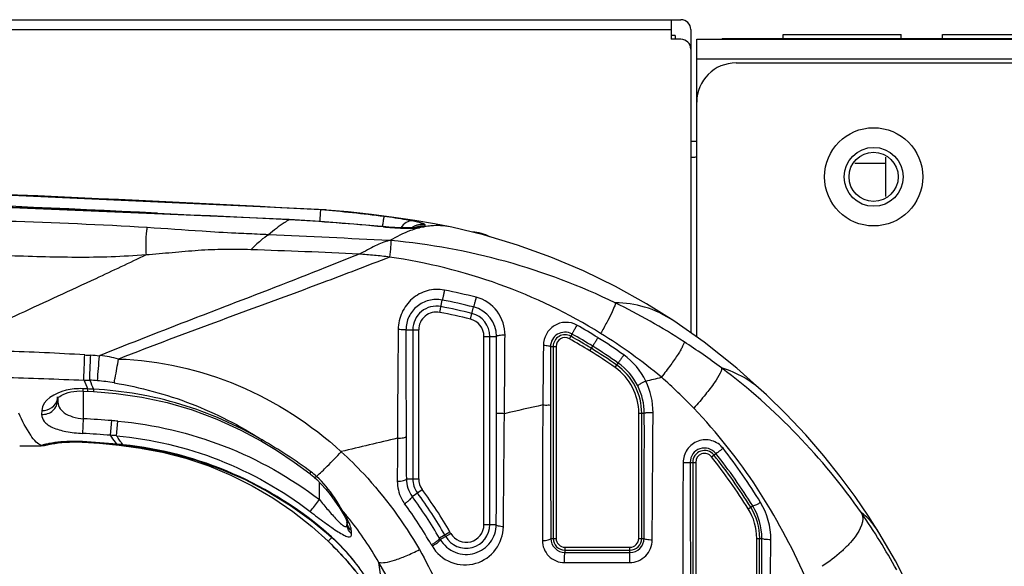
# Model space of a CAD drawing. Units: millimetres. Extents: x 0 to 2800, y 0 to 1500.
# Drawn here: x 1266 to 1316, y 1316 to 1344 of the extents above; entities that cross this region are included whole.
import ezdxf

# ---------------------------------------------------------------- set-up
doc = ezdxf.new("R2010")
doc.units = ezdxf.units.MM
doc.header["$LTSCALE"] = 154
doc.layers.get('0').update_dxf_attribs({"linetype": 'CONTINUOUS'})
for name, color, linetype in [('0_LAYER', 7, 'CONTINUOUS'), ('3_ALL_AXES', 7, 'CONTINUOUS'), ('7_ALL_FEATURES', 7, 'CONTINUOUS')]:
    doc.layers.add(name, color=color, linetype=linetype)

msp = doc.modelspace()

# ---------------------------------------------------------------- linework, layer by layer
at = {"color": 7, "linetype": 'Continuous'}
for p, q in [((1281.197, 1334.04), (1281.131, 1334.044)), ((1279.278, 1333.547), (1279.279, 1333.563)), ((1284.196, 1333.182), (1282.565, 1333.328)), ((1284.065, 1333.183), (1284.063, 1333.194)), ((1285.764, 1333.152), (1285.763, 1333.152)), ((1287.549, 1333.172), (1287.466, 1333.188)), ((1282.832, 1331.804), (1282.82, 1331.798)), ((1286.94, 1328.834), (1287.062, 1329.461)), ((1288.498, 1328.488), (1288.653, 1329.107)), ((1285.216, 1327.946), (1285.862, 1327.946)), ((1285.562, 1327.946), (1285.562, 1320.359)), ((1285.862, 1327.946), (1285.862, 1320.359)), ((1289.183, 1318.032), (1289.183, 1327.61)), ((1289.183, 1327.61), (1289.826, 1327.61)), ((1289.483, 1318.032), (1289.483, 1327.61)), ((1293.529, 1327.489), (1293.664, 1327.731)), ((1292.571, 1327.093), (1292.856, 1327.093)), ((1292.706, 1327.093), (1292.706, 1317.331)), ((1292.856, 1327.093), (1292.856, 1317.331)), ((1294.57, 1326.876), (1294.717, 1327.112)), ((1295.853, 1326.026), (1296.014, 1326.254)), ((1267.487, 1324.454), (1267.489, 1324.538)), ((1267.502, 1324.538), (1267.5, 1324.47)), ((1268.778, 1324.947), (1268.773, 1324.829)), ((1268.773, 1324.829), (1269.319, 1324.804)), ((1269.021, 1324.936), (1268.778, 1324.947)), ((1268.809, 1323.419), (1268.809, 1324.829)), ((1269.021, 1324.936), (1269.016, 1324.818)), ((1269.324, 1324.923), (1269.319, 1324.804)), ((1267.497, 1324.344), (1267.499, 1324.468)), ((1267.499, 1324.408), (1267.497, 1324.344)), ((1267.5, 1324.47), (1267.499, 1324.408)), ((1266.685, 1323.836), (1266.681, 1323.635)), ((1297.061, 1317.331), (1297.061, 1323.696)), ((1297.061, 1323.696), (1297.343, 1323.696)), ((1297.211, 1317.331), (1297.211, 1323.696)), ((1268.769, 1322.672), (1268.809, 1323.419)), ((1270.188, 1322.577), (1270.25, 1323.322)), ((1270.494, 1322.551), (1270.56, 1323.296)), ((1265.564, 1322.038), (1266.664, 1322.045)), ((1266.664, 1322.045), (1266.767, 1322.052)), ((1266.664, 1322.049), (1266.664, 1322.045)), ((1266.664, 1322.045), (1266.664, 1322.045)), ((1266.767, 1322.052), (1266.889, 1322.079)), ((1266.889, 1322.079), (1266.987, 1322.116)), ((1266.943, 1322.105), (1266.983, 1322.115)), ((1266.983, 1322.115), (1266.987, 1322.116)), ((1266.987, 1322.116), (1267.042, 1322.129)), ((1267.037, 1322.11), (1267.109, 1322.123)), ((1267.109, 1322.123), (1267.181, 1322.136)), ((1268.622, 1322.246), (1268.767, 1322.239)), ((1268.742, 1322.229), (1268.769, 1322.228)), ((1268.767, 1322.254), (1268.767, 1322.239)), ((1268.769, 1322.228), (1268.769, 1322.239)), ((1268.769, 1322.228), (1269.625, 1322.171)), ((1269.625, 1322.171), (1270.631, 1322.072)), ((1270.522, 1322.124), (1270.521, 1322.108)), ((1270.521, 1322.108), (1270.802, 1322.081)), ((1270.624, 1322.114), (1270.522, 1322.124)), ((1270.726, 1322.104), (1270.624, 1322.114)), ((1270.631, 1322.072), (1271.481, 1321.959)), ((1270.829, 1322.094), (1270.726, 1322.104)), ((1270.802, 1322.081), (1270.828, 1322.078)), ((1270.829, 1322.094), (1270.828, 1322.078)), ((1300.763, 1321.481), (1300.978, 1321.653)), ((1299.676, 1321.199), (1299.956, 1321.199)), ((1299.806, 1321.199), (1299.806, 1303.337)), ((1299.956, 1321.199), (1299.956, 1302.693)), ((1280.568, 1320.427), (1280.678, 1320.326)), ((1280.809, 1319.303), (1280.809, 1320.195)), ((1285.235, 1320.359), (1285.862, 1320.359)), ((1285.536, 1319.455), (1286.038, 1319.823)), ((1302.63, 1318.835), (1302.858, 1318.978)), ((1282.215, 1318.174), (1282.217, 1318.169)), ((1282.216, 1318.169), (1282.215, 1318.173)), ((1282.218, 1318.064), (1282.216, 1318.169)), ((1289.183, 1318.032), (1289.81, 1318.032)), ((1280.43, 1317.93), (1281.255, 1317.183)), ((1281.289, 1317.533), (1281.282, 1317.523)), ((1281.282, 1317.523), (1281.298, 1317.51)), ((1281.298, 1317.51), (1281.421, 1317.399)), ((1282.448, 1317.552), (1282.443, 1317.709)), ((1287.453, 1317.651), (1286.921, 1317.345)), ((1286.959, 1317.28), (1287.491, 1317.584)), ((1281.255, 1317.183), (1281.255, 1317.183)), ((1281.441, 1317.367), (1281.448, 1317.374)), ((1292.586, 1317.331), (1292.856, 1317.331)), ((1297.061, 1317.331), (1297.334, 1317.331)), ((1303.061, 1302.749), (1303.061, 1317.327)), ((1303.061, 1317.327), (1303.326, 1317.327)), ((1303.211, 1303.423), (1303.211, 1317.327)), ((1293.309, 1316.613), (1293.309, 1316.879)), ((1293.309, 1316.879), (1296.609, 1316.879)), ((1293.309, 1316.729), (1296.609, 1316.729)), ((1296.609, 1316.611), (1296.609, 1316.879))]:
    msp.add_line(p, q, dxfattribs=at)
for points in [[(1281.131, 1334.044), (1259.182, 1335.061), (1237.035, 1335.677), (1215.009, 1335.881)], [(1279.279, 1333.563), (1257.886, 1334.457), (1236.358, 1334.996), (1215.009, 1335.174)], [(1287.466, 1333.188), (1286.672, 1333.335), (1285.664, 1333.505), (1284.593, 1333.666), (1283.464, 1333.813), (1282.28, 1333.943), (1281.197, 1334.04)], [(1282.565, 1333.328), (1280.867, 1333.46), (1279.279, 1333.563)], [(1285.767, 1333.153), (1285.759, 1333.152), (1285.74, 1333.149), (1285.71, 1333.146), (1285.67, 1333.143), (1285.621, 1333.14), (1285.562, 1333.137), (1285.495, 1333.135), (1285.419, 1333.133), (1285.334, 1333.132), (1285.241, 1333.132), (1285.139, 1333.133), (1285.029, 1333.136), (1284.91, 1333.139), (1284.782, 1333.144), (1284.647, 1333.151), (1284.503, 1333.159), (1284.353, 1333.17), (1284.196, 1333.182)], [(1298.841, 1328.395), (1297.454, 1329.269), (1295.879, 1330.15), (1294.257, 1330.944), (1292.593, 1331.649), (1290.893, 1332.262), (1289.162, 1332.78), (1287.549, 1333.172)], [(1278.249, 1332.784), (1278.24, 1332.785), (1278.232, 1332.787), (1278.225, 1332.788)], [(1303.564, 1324.639), (1302.042, 1325.995), (1300.384, 1327.309), (1298.841, 1328.395)], [(1267.487, 1324.453), (1267.504, 1324.475), (1267.541, 1324.511), (1267.599, 1324.557)], [(1267.599, 1324.557), (1267.679, 1324.607), (1267.78, 1324.659), (1267.898, 1324.707), (1268.03, 1324.749), (1268.171, 1324.784), (1268.32, 1324.809), (1268.472, 1324.825), (1268.627, 1324.832), (1268.773, 1324.829)], [(1269.319, 1324.804), (1270.473, 1324.712), (1271.771, 1324.521), (1273.06, 1324.239), (1274.335, 1323.864), (1275.587, 1323.398), (1276.811, 1322.842), (1277.862, 1322.279)], [(1309.282, 1317.623), (1308.75, 1318.461), (1308.071, 1319.456), (1307.314, 1320.484), (1306.475, 1321.537), (1305.553, 1322.604), (1304.545, 1323.677), (1303.564, 1324.639)], [(1267.487, 1324.454), (1267.486, 1324.453), (1267.487, 1324.453)], [(1266.897, 1322.082), (1266.903, 1322.083), (1266.917, 1322.086), (1266.934, 1322.09), (1266.955, 1322.094), (1266.979, 1322.099), (1267.007, 1322.104), (1267.037, 1322.11)], [(1267.042, 1322.129), (1267.069, 1322.135), (1267.1, 1322.141), (1267.135, 1322.147), (1267.173, 1322.154), (1267.214, 1322.161), (1267.26, 1322.169), (1267.309, 1322.176), (1267.362, 1322.184), (1267.418, 1322.192), (1267.479, 1322.199), (1267.543, 1322.207), (1267.612, 1322.214), (1267.684, 1322.221), (1267.761, 1322.228), (1267.841, 1322.233), (1267.925, 1322.239), (1268.014, 1322.243), (1268.106, 1322.247), (1268.202, 1322.249), (1268.302, 1322.25), (1268.406, 1322.25), (1268.512, 1322.249), (1268.622, 1322.246)], [(1267.181, 1322.136), (1267.203, 1322.139), (1267.352, 1322.162), (1267.52, 1322.184), (1267.705, 1322.204), (1267.902, 1322.22), (1268.106, 1322.231), (1268.315, 1322.236), (1268.528, 1322.236), (1268.742, 1322.229)], [(1268.767, 1322.239), (1269.309, 1322.207), (1269.996, 1322.155), (1270.521, 1322.108)], [(1270.828, 1322.078), (1271.97, 1321.924), (1273.26, 1321.662), (1274.542, 1321.307), (1275.802, 1320.86), (1277.028, 1320.324), (1278.21, 1319.705), (1279.34, 1319.009), (1280.406, 1318.244), (1281.282, 1317.523)], [(1277.862, 1322.279), (1278.622, 1321.819), (1279.528, 1321.214), (1280.323, 1320.63)], [(1271.481, 1321.959), (1271.719, 1321.922), (1271.791, 1321.911)], [(1271.791, 1321.911), (1272.837, 1321.711), (1274.022, 1321.405), (1275.181, 1321.018), (1276.309, 1320.553), (1277.399, 1320.01), (1278.449, 1319.392), (1279.46, 1318.699), (1280.43, 1317.93)], [(1280.323, 1320.63), (1280.354, 1320.606), (1280.521, 1320.468), (1280.568, 1320.427)], [(1280.678, 1320.326), (1280.907, 1320.097), (1281.136, 1319.839), (1281.357, 1319.563), (1281.566, 1319.281), (1281.756, 1319.003), (1281.851, 1318.859)], [(1281.851, 1318.859), (1281.921, 1318.748), (1281.977, 1318.656), (1282.026, 1318.572)], [(1282.026, 1318.572), (1282.07, 1318.492), (1282.109, 1318.418), (1282.142, 1318.351), (1282.169, 1318.292), (1282.19, 1318.242), (1282.206, 1318.202), (1282.215, 1318.174)], [(1313.374, 1307.507), (1312.936, 1309.244), (1312.369, 1311.065), (1311.706, 1312.834), (1310.954, 1314.543), (1310.119, 1316.181), (1309.282, 1317.623)], [(1281.255, 1317.183), (1281.274, 1317.164), (1281.407, 1317.034), (1281.536, 1316.905), (1281.66, 1316.777), (1281.78, 1316.65), (1281.896, 1316.526), (1282.008, 1316.404), (1282.115, 1316.284), (1282.218, 1316.168), (1282.317, 1316.054), (1282.411, 1315.944), (1282.502, 1315.837), (1282.588, 1315.735), (1282.671, 1315.636)], [(1281.421, 1317.399), (1281.542, 1317.287), (1281.659, 1317.175), (1281.773, 1317.062), (1281.883, 1316.95), (1281.989, 1316.839), (1282.092, 1316.728), (1282.19, 1316.619), (1282.284, 1316.511), (1282.375, 1316.405), (1282.461, 1316.301), (1282.543, 1316.2), (1282.622, 1316.101), (1282.696, 1316.005), (1282.766, 1315.912), (1282.832, 1315.822)]]:
    msp.add_lwpolyline(points, dxfattribs=at)
for centre, radius, start, end in [((1214.976, 144.363), 1191.508, 86.829069, 89.998444), ((1214.987, 144.595), 1190.685, 87.22895, 89.99894), ((1214.988, 44.279), 1290.87, 87.145224, 89.999084), ((1280.98, 1331.309), 2.739, 86.8289, 92.0323), ((1276.084, 1272.323), 61.91, 82.56079, 85.55475), ((1271.119, 1194.842), 138.945, 84.65384, 86.63333), ((1303.617, 1330.406), 19.803, 171.3367, 171.8884), ((1286.043, 1332.406), 0.904, 112.8726, 125.9418), ((1286.043, 1332.405), 0.904, 102.4446, 112.8416), ((1286.052, 1332.315), 0.906, 102.9955, 113.3868), ((1287.029, 1328.687), 4.589, 104.103, 105.6839), ((1290.606, 1333.298), 4.432, 179.9826, 181.1074), ((1246.33, 618.959), 714.539, 86.948301, 87.439638), ((1282.225, 1308.216), 24.373, 84.7645, 84.8808), ((1262.368, 888.994), 443.28, 87.35455, 88.06668), ((1281.215, 1299.669), 30.878, 75.8064, 78.8803), ((1286.768, 1327.946), 1.205, 78.9907, 180), ((1281.231, 1299.489), 30.195, 75.933, 78.9907), ((1281.216, 1299.475), 30.551, 75.911, 78.9669), ((1288.276, 1327.603), 1.55, 0.2304, 75.9369), ((1281.57, 1299.951), 32.659, 56.9815, 64.0378), ((1286.768, 1327.946), 0.905, 78.9907, 180), ((1281.231, 1299.489), 29.895, 75.933, 78.9907), ((1288.278, 1327.61), 1.205, 0, 75.933), ((1288.278, 1327.61), 0.905, 0, 75.933), ((1280.994, 1305.236), 26.332, 57.914, 60.6244), ((2380.657, 1316.889), 1095.89, 179.420612, 179.710379), ((2321.332, 1327.038), 1036.117, 179.949824, 180.250087), ((276.017, 1324.925), 1013.812, 359.930761, 0.151733), ((399.528, 1332.47), 890.741, 359.434385, 359.691327), ((1293.309, 1327.093), 0.603, 60.8783, 180), ((1293.309, 1327.093), 0.453, 60.8783, 180), ((1281.098, 1305.16), 25.705, 58.1859, 60.895), ((1281.104, 1305.161), 25.829, 58.1956, 60.9051), ((1280.697, 1304.774), 26.881, 54.5205, 57.9001), ((1280.893, 1304.833), 26.988, 50.0737, 58.1818), ((2739.369, 1311.953), 1447.241, 179.39806, 179.518342), ((2324.732, 1324.193), 1032.165, 179.839023, 180.004166), ((1281.098, 1305.16), 25.556, 58.1861, 60.8951), ((1280.806, 1304.692), 26.385, 54.8039, 58.1815), ((1280.788, 1298.745), 34.097, 53.0784, 56.9839), ((1261.003, 1200.456), 126.456, 86.43168, 88.29774), ((1268.723, 1319.509), 7.154, 82.7823, 86.3615), ((1037.556, 1344.991), 232.793, 355.16058, 355.47036), ((1268.639, 1318.746), 7.957, 75.7803, 82.6546), ((1280.797, 1304.687), 26.117, 54.7951, 58.1715), ((1280.797, 1304.687), 26.266, 54.7951, 58.1715), ((1294.209, 1323.696), 2.853, 0, 54.7917), ((1294.209, 1323.696), 3.003, 0, 54.7917), ((1308.204, 2526.252), 1201.507, 267.926971, 268.121826), ((1208.514, 1695.607), 380.793, 283.50194, 283.62485), ((1280.475, 1305.377), 26.849, 43.7904, 48.6437), ((1281.848, 1300.15), 32.337, 34.8342, 53.0834), ((1324.898, 1349.3), 60.958, 203.09294, 203.55814), ((1268.538, 1314.834), 10.563, 84.6754, 86.808), ((1326.156, 1349.676), 61.989, 203.07386, 203.53566), ((1268.551, 1314.343), 11.052, 80.531, 84.9767), ((1266.859, 1324.548), 0.643, 351.5238, 358.5145), ((1266.349, 1261.585), 63.407, 87.31093, 87.58523), ((1266.856, 1324.548), 0.646, 347.9181, 351.5259), ((2144.852, 1317.965), 852.696, 179.586448, 180.050004), ((2589.755, 1324.241), 1297.187, 180.005406, 180.305186), ((-168.885, 1325.515), 1458.715, 359.706076, 359.928686), ((37.451, 1322.384), 1259.893, 359.770228, 0.059665), ((-1012.807, 1336.364), 2310.629, 359.525854, 359.686604), ((1266.134, 1273.059), 50.431, 85.3185, 86.9593), ((1265.66, 1267.021), 56.488, 85.0235, 85.3394), ((1266.058, 1271.612), 51.132, 85.3664, 86.9604), ((1266.217, 1272.998), 49.737, 85.0669, 85.4209), ((1266.659, 1322.847), 0.802, 270.3727, 280.2371), ((1266.686, 1322.85), 0.788, 269.9851, 289.0144), ((1266.658, 1322.847), 0.802, 280.2613, 292.505), ((1266.688, 1322.843), 0.781, 289.0875, 290.48), ((1266.659, 1322.844), 0.799, 292.521, 293.9284), ((1267.091, 1322.666), 0.538, 279.5845, 293.8962), ((1266.511, 1279.978), 42.336, 84.5634, 86.9451), ((1368.025, 969.578), 362.538, 103.27443, 103.739), ((2051.507, 1319.264), 766.732, 179.763468, 179.926686), ((1270.085, 1322.199), 1.417, 350.2408, 351.3688), ((1270.32, 1322.183), 1.496, 349.5278, 350.8113), ((1300.409, 1321.199), 0.603, 38.537, 180), ((1300.409, 1321.199), 0.453, 38.537, 180), ((1278.755, 1303.968), 28.275, 31.9108, 38.5106), ((1278.998, 1304.204), 28.064, 31.7644, 38.4429), ((1278.546, 1304.105), 28.933, 31.3492, 37.989), ((2206.3, 1316.625), 906.995, 179.71193, 180.348081), ((2664.497, 1322.208), 1364.821, 180.042386, 180.458842), ((1278.755, 1303.969), 28.125, 31.9107, 38.5105), ((1277.994, 1317.495), 4.007, 48.1977, 53.4262), ((1286.772, 1320.369), 1.537, 180.386, 216.4907), ((1286.768, 1320.359), 1.205, 180, 216.2842), ((1286.768, 1320.359), 0.905, 180, 216.2842), ((1267.24, 1306.032), 23.015, 29.8927, 36.2662), ((1267.24, 1306.032), 23.315, 29.8929, 36.2663), ((1271.335, 1312.778), 12.202, 29.3563, 30.9134), ((1266.867, 1305.699), 22.664, 29.9397, 36.2317), ((1267.095, 1305.847), 22.919, 30.1125, 36.4241), ((1300.194, 1317.293), 3.585, 359.5209, 31.3407), ((1268.027, 1306.94), 18.279, 38.3592, 40.2888), ((1300.209, 1317.327), 2.853, 0, 31.9317), ((1300.209, 1317.327), 3.003, 0, 31.9317), ((1300.207, 1317.336), 3.118, 359.8243, 31.7697), ((1282.199, 1300.398), 31.907, 28.7131, 34.8301), ((1282.912, 1318.23), 0.697, 181.5556, 192.595), ((1268.013, 1306.929), 18.297, 30.1159, 38.3574), ((1288.278, 1318.032), 1.205, 209.7136, 360), ((1288.278, 1318.032), 0.905, 209.7136, 360), ((1278.37, 1312.413), 10.185, 29.5455, 29.9778), ((1278.515, 1312.496), 10.318, 29.5455, 29.9778), ((1277.806, 1311.982), 10.05, 29.6011, 30.0273), ((1278.151, 1312.242), 10.146, 29.7703, 30.1982), ((1293.31, 1317.337), 0.724, 180.4575, 269.899), ((1293.309, 1317.331), 0.603, 180, 270), ((1293.309, 1317.331), 0.453, 180, 270), ((1296.609, 1317.336), 0.725, 269.9755, 359.6433), ((1296.609, 1317.331), 0.603, 270, 360), ((1296.609, 1317.331), 0.453, 270, 360), ((-18.605, 1321.106), 1321.937, 359.597783, 359.836191), ((-1075.263, 1334.636), 2379.105, 359.447084, 359.581617), ((1268.38, 1307.148), 17.869, 10.7865, 30.0983)]:
    msp.add_arc(centre, radius, start, end, dxfattribs=at)
for points, knots in [([(1272.056, 1333.148), (1269.685, 1333.3), (1264.933, 1333.47), (1257.805, 1333.7), (1250.674, 1333.893), (1241.164, 1334.104), (1229.276, 1334.28), (1219.764, 1334.328), (1215.009, 1334.327)], [0, 0, 0, 0, 0.124919, 0.24993, 0.374942, 0.499954, 0.749977, 1, 1, 1, 1]), ([(1280.841, 1333.457), (1280.846, 1333.535), (1280.856, 1333.674), (1280.871, 1333.855), (1280.875, 1333.974), (1280.884, 1334.031), (1280.883, 1334.047)], [0, 0, 0, 0, 0.395874, 0.711347, 0.918784, 1, 1, 1, 1]), ([(1279.278, 1333.547), (1279.189, 1333.498), (1278.966, 1333.358), (1278.61, 1333.11), (1278.356, 1332.897), (1278.225, 1332.788)], [0, 0, 0, 0, 0.236017, 0.607197, 1, 1, 1, 1]), ([(1284.1, 1333.712), (1284.094, 1333.705), (1284.091, 1333.671), (1284.075, 1333.611), (1284.06, 1333.51), (1284.047, 1333.433), (1284.04, 1333.389)], [0, 0, 0, 0, 0.082306, 0.282874, 0.593367, 1, 1, 1, 1]), ([(1285.54, 1333.486), (1285.437, 1333.506), (1284.958, 1333.592), (1284.478, 1333.663), (1284.1, 1333.712)], [0, 0, 0, 0, 0.216463, 1, 1, 1, 1]), ([(1272.056, 1333.148), (1272.032, 1333.082), (1272.001, 1332.908), (1271.966, 1332.444), (1271.977, 1332.048), (1271.992, 1331.757)], [0, 0, 0, 0, 0.151325, 0.374715, 1, 1, 1, 1]), ([(1278.225, 1332.788), (1278.034, 1332.792), (1277.478, 1332.819), (1276.35, 1332.867), (1274.484, 1332.976), (1272.985, 1333.088), (1272.056, 1333.148)], [0, 0, 0, 0, 0.092874, 0.270149, 0.548041, 1, 1, 1, 1]), ([(1284.065, 1333.183), (1284.212, 1333.169), (1284.735, 1333.128), (1285.26, 1333.11), (1285.636, 1333.121)], [0, 0, 0, 0, 0.281883, 1, 1, 1, 1]), ([(1285.788, 1333.105), (1285.673, 1333.072), (1285.19, 1332.917), (1284.733, 1332.689), (1284.399, 1332.492)], [0, 0, 0, 0, 0.236965, 1, 1, 1, 1]), ([(1285.54, 1333.486), (1285.434, 1333.497), (1285.192, 1333.427), (1285.031, 1333.246), (1284.963, 1333.14)], [0, 0, 0, 0, 0.4559, 1, 1, 1, 1]), ([(1286.174, 1333.3), (1286.174, 1333.318), (1286.101, 1333.35), (1285.991, 1333.387), (1285.785, 1333.437), (1285.63, 1333.468), (1285.54, 1333.486)], [0, 0, 0, 0, 0.082003, 0.277782, 0.587269, 1, 1, 1, 1]), ([(1285.636, 1333.121), (1285.661, 1333.122), (1285.753, 1333.126), (1285.844, 1333.131), (1285.909, 1333.137)], [0, 0, 0, 0, 0.278777, 1, 1, 1, 1]), ([(1287.466, 1333.188), (1287.146, 1333.25), (1286.701, 1333.269), (1286.267, 1333.209), (1286.158, 1333.19)], [0, 0, 0, 0, 0.745469, 1, 1, 1, 1]), ([(1286.16, 1333.191), (1286.164, 1333.194), (1286.171, 1333.2), (1286.175, 1333.209), (1286.175, 1333.213)], [0, 0, 0, 0, 0.560056, 1, 1, 1, 1]), ([(1278.249, 1332.784), (1278.095, 1332.707), (1277.775, 1332.457), (1277.483, 1332.184), (1277.323, 1332.022)], [0, 0, 0, 0, 0.430669, 1, 1, 1, 1]), ([(1271.992, 1331.757), (1270.809, 1331.663), (1268.433, 1331.594), (1263.687, 1331.761), (1257.752, 1331.914), (1250.629, 1332.083), (1243.506, 1332.217), (1236.382, 1332.322), (1226.883, 1332.421), (1219.758, 1332.451), (1215.009, 1332.45)], [0, 0, 0, 0, 0.062455, 0.124956, 0.249962, 0.374968, 0.499975, 0.624981, 0.749988, 1, 1, 1, 1]), ([(1277.323, 1332.022), (1276.877, 1332.035), (1275.986, 1332.049), (1274.651, 1331.992), (1273.322, 1331.867), (1272.436, 1331.792), (1271.992, 1331.757)], [0, 0, 0, 0, 0.250245, 0.500266, 0.750101, 1, 1, 1, 1]), ([(1284.37, 1332.484), (1284.118, 1332.442), (1283.747, 1332.261), (1283.248, 1332.007), (1282.974, 1331.865), (1282.828, 1331.802)], [0, 0, 0, 0, 0.452497, 0.717799, 1, 1, 1, 1]), ([(1284.449, 1332.488), (1284.454, 1332.387), (1284.428, 1332.105), (1284.402, 1331.825), (1284.382, 1331.645)], [0, 0, 0, 0, 0.358584, 1, 1, 1, 1]), ([(1295.868, 1329.315), (1294.086, 1330.182), (1290.351, 1331.59), (1286.425, 1332.307), (1284.449, 1332.488)], [0, 0, 0, 0, 0.499611, 1, 1, 1, 1]), ([(1271.992, 1331.757), (1271.141, 1331.349), (1269.002, 1330.339), (1265.563, 1328.765), (1262.993, 1327.558), (1261.718, 1326.944)], [0, 0, 0, 0, 0.249433, 0.625609, 1, 1, 1, 1]), ([(1284.382, 1331.645), (1283.244, 1331.201), (1280.376, 1330.101), (1275.761, 1328.423), (1272.308, 1327.126), (1270.594, 1326.459)], [0, 0, 0, 0, 0.248818, 0.625397, 1, 1, 1, 1]), ([(1282.828, 1331.802), (1282.26, 1331.571), (1279.971, 1330.647), (1277.667, 1329.76), (1275.934, 1329.095)], [0, 0, 0, 0, 0.248167, 1, 1, 1, 1]), ([(1284.382, 1331.645), (1284.125, 1331.679), (1283.738, 1331.725), (1283.22, 1331.764), (1282.962, 1331.794), (1282.832, 1331.804)], [0, 0, 0, 0, 0.499971, 0.749986, 1, 1, 1, 1]), ([(1295.122, 1327.766), (1293.497, 1328.775), (1290.019, 1330.446), (1286.276, 1331.373), (1284.382, 1331.645)], [0, 0, 0, 0, 0.499966, 1, 1, 1, 1]), ([(1287.17, 1329.967), (1286.884, 1330.023), (1286.278, 1330), (1285.491, 1329.568), (1284.958, 1328.85), (1284.826, 1328.263), (1284.823, 1327.971)], [0, 0, 0, 0, 0.251083, 0.499733, 0.748708, 1, 1, 1, 1]), ([(1287.17, 1329.967), (1287.159, 1329.907), (1287.136, 1329.792), (1287.109, 1329.654), (1287.087, 1329.561), (1287.078, 1329.509), (1287.067, 1329.481), (1287.066, 1329.463), (1287.062, 1329.461)], [0, 0, 0, 0, 0.353615, 0.680613, 0.811999, 0.912218, 0.975957, 1, 1, 1, 1]), ([(1288.786, 1329.604), (1288.772, 1329.545), (1288.743, 1329.432), (1288.709, 1329.296), (1288.683, 1329.205), (1288.67, 1329.154), (1288.658, 1329.127), (1288.656, 1329.108), (1288.653, 1329.107)], [0, 0, 0, 0, 0.354203, 0.681112, 0.812343, 0.912406, 0.976027, 1, 1, 1, 1]), ([(1290.256, 1327.672), (1290.258, 1328.098), (1289.98, 1328.981), (1289.202, 1329.499), (1288.786, 1329.604)], [0, 0, 0, 0, 0.498205, 1, 1, 1, 1]), ([(1275.934, 1329.095), (1275.408, 1328.893), (1273.309, 1328.088), (1271.217, 1327.268), (1269.656, 1326.637)], [0, 0, 0, 0, 0.251039, 1, 1, 1, 1]), ([(1287.062, 1329.461), (1286.839, 1329.504), (1286.37, 1329.492), (1285.749, 1329.176), (1285.319, 1328.629), (1285.216, 1328.172), (1285.216, 1327.946)], [0, 0, 0, 0, 0.252118, 0.500315, 0.748423, 1, 1, 1, 1]), ([(1295.868, 1329.315), (1295.868, 1329.247), (1295.795, 1329.062), (1295.651, 1328.73), (1295.414, 1328.279), (1295.227, 1327.946), (1295.122, 1327.766)], [0, 0, 0, 0, 0.117571, 0.335081, 0.63709, 1, 1, 1, 1]), ([(1298.841, 1328.395), (1298.384, 1328.7), (1297.427, 1329.176), (1296.368, 1329.316), (1295.868, 1329.315)], [0, 0, 0, 0, 0.523098, 1, 1, 1, 1]), ([(1293.911, 1328.182), (1293.737, 1328.28), (1293.329, 1328.381), (1292.738, 1328.197), (1292.315, 1327.752), (1292.21, 1327.354), (1292.208, 1327.157)], [0, 0, 0, 0, 0.253141, 0.502728, 0.75044, 1, 1, 1, 1]), ([(1293.911, 1328.182), (1293.881, 1328.129), (1293.824, 1328.027), (1293.756, 1327.905), (1293.711, 1327.821), (1293.686, 1327.777), (1293.674, 1327.748), (1293.664, 1327.735), (1293.664, 1327.731)], [0, 0, 0, 0, 0.354669, 0.681644, 0.812819, 0.912792, 0.976292, 1, 1, 1, 1]), ([(1284.823, 1327.971), (1284.873, 1327.971), (1284.965, 1327.97), (1285.084, 1327.964), (1285.166, 1327.959), (1285.201, 1327.952), (1285.215, 1327.949), (1285.216, 1327.946)], [0, 0, 0, 0, 0.377926, 0.698406, 0.915317, 0.974832, 1, 1, 1, 1]), ([(1290.256, 1327.672), (1290.202, 1327.672), (1290.103, 1327.67), (1289.966, 1327.658), (1289.885, 1327.642), (1289.827, 1327.624), (1289.826, 1327.61)], [0, 0, 0, 0, 0.364243, 0.681388, 0.902101, 1, 1, 1, 1]), ([(1293.664, 1327.731), (1293.551, 1327.794), (1293.289, 1327.859), (1292.911, 1327.747), (1292.639, 1327.47), (1292.572, 1327.218), (1292.571, 1327.093)], [0, 0, 0, 0, 0.257818, 0.50715, 0.75164, 1, 1, 1, 1]), ([(1294.981, 1327.545), (1294.949, 1327.494), (1294.889, 1327.396), (1294.816, 1327.279), (1294.768, 1327.198), (1294.741, 1327.156), (1294.727, 1327.128), (1294.717, 1327.116), (1294.717, 1327.112)], [0, 0, 0, 0, 0.356191, 0.682886, 0.813635, 0.91319, 0.976394, 1, 1, 1, 1]), ([(1292.208, 1327.157), (1292.254, 1327.157), (1292.339, 1327.153), (1292.455, 1327.139), (1292.525, 1327.124), (1292.57, 1327.105), (1292.571, 1327.093)], [0, 0, 0, 0, 0.373555, 0.686884, 0.901394, 1, 1, 1, 1]), ([(1299.367, 1327.336), (1299.369, 1327.305), (1299.346, 1327.226), (1299.286, 1327.091), (1299.187, 1326.911), (1298.99, 1326.592), (1298.666, 1326.124), (1298.376, 1325.738), (1298.215, 1325.53)], [0, 0, 0, 0, 0.042338, 0.111512, 0.207325, 0.328037, 0.63325, 1, 1, 1, 1]), ([(1268.825, 1325.391), (1268.828, 1325.477), (1268.842, 1325.903), (1268.859, 1326.328), (1268.874, 1326.667)], [0, 0, 0, 0, 0.203887, 1, 1, 1, 1]), ([(1269.127, 1325.381), (1269.129, 1325.468), (1269.145, 1325.89), (1269.162, 1326.313), (1269.177, 1326.649)], [0, 0, 0, 0, 0.204152, 1, 1, 1, 1]), ([(1269.656, 1326.637), (1269.646, 1326.634), (1269.625, 1326.63), (1269.627, 1326.612), (1269.628, 1326.609)], [0, 0, 0, 0, 0.743411, 1, 1, 1, 1]), ([(1296.299, 1326.664), (1296.264, 1326.615), (1296.198, 1326.522), (1296.122, 1326.41), (1296.067, 1326.335), (1296.041, 1326.29), (1296.016, 1326.268), (1296.014, 1326.254)], [0, 0, 0, 0, 0.358108, 0.68446, 0.814681, 0.913715, 1, 1, 1, 1]), ([(1270.369, 1325.244), (1270.386, 1325.326), (1270.468, 1325.73), (1270.539, 1326.135), (1270.594, 1326.459)], [0, 0, 0, 0, 0.203515, 1, 1, 1, 1]), ([(1270.594, 1326.459), (1272.671, 1326.398), (1276.831, 1325.457), (1280.388, 1323.142), (1281.923, 1321.742)], [0, 0, 0, 0, 0.500105, 1, 1, 1, 1]), ([(1301.271, 1326.004), (1301.28, 1325.969), (1301.262, 1325.872), (1301.155, 1325.62), (1300.882, 1325.201), (1300.43, 1324.611), (1300.061, 1324.184), (1299.856, 1323.957)], [0, 0, 0, 0, 0.043177, 0.112128, 0.328547, 0.634396, 1, 1, 1, 1]), ([(1303.564, 1324.639), (1303.215, 1324.968), (1302.503, 1325.528), (1301.671, 1325.889), (1301.271, 1326.004)], [0, 0, 0, 0, 0.535635, 1, 1, 1, 1]), ([(1270.369, 1325.244), (1271.703, 1325.022), (1274.334, 1324.314), (1276.762, 1323.076), (1277.895, 1322.34)], [0, 0, 0, 0, 0.500288, 1, 1, 1, 1]), ([(1297.421, 1325.338), (1297.369, 1325.313), (1297.271, 1325.264), (1297.145, 1325.194), (1297.058, 1325.141), (1297.023, 1325.112), (1297.01, 1325.099), (1297.011, 1325.095)], [0, 0, 0, 0, 0.360452, 0.68326, 0.908927, 0.972029, 1, 1, 1, 1]), ([(1268.778, 1324.947), (1268.632, 1324.953), (1268.341, 1324.945), (1267.553, 1324.829), (1266.695, 1324.374), (1266.685, 1323.836)], [0, 0, 0, 0, 0.177577, 0.347216, 1, 1, 1, 1]), ([(1277.895, 1322.34), (1276.598, 1323.1), (1273.818, 1324.321), (1270.825, 1324.846), (1269.324, 1324.923)], [0, 0, 0, 0, 0.500011, 1, 1, 1, 1]), ([(1266.681, 1323.635), (1266.883, 1323.63), (1267.296, 1323.758), (1267.494, 1324.156), (1267.497, 1324.344)], [0, 0, 0, 0, 0.517859, 1, 1, 1, 1]), ([(1266.685, 1323.836), (1266.866, 1323.832), (1267.231, 1323.931), (1267.452, 1324.248), (1267.488, 1324.413)], [0, 0, 0, 0, 0.517335, 1, 1, 1, 1]), ([(1267.497, 1324.344), (1267.494, 1324.229), (1267.548, 1323.98), (1267.838, 1323.68), (1268.28, 1323.494), (1268.623, 1323.435), (1268.809, 1323.419)], [0, 0, 0, 0, 0.195291, 0.411969, 0.682257, 1, 1, 1, 1]), ([(1292.179, 1324.119), (1292.27, 1324.119), (1292.399, 1324.112), (1292.529, 1324.125), (1292.567, 1324.118)], [0, 0, 0, 0, 0.702649, 1, 1, 1, 1]), ([(1266.686, 1322.062), (1266.582, 1322.093), (1266.365, 1322.251), (1265.951, 1322.794), (1265.698, 1323.315), (1265.516, 1323.698)], [0, 0, 0, 0, 0.159297, 0.377764, 1, 1, 1, 1]), ([(1266.681, 1323.635), (1266.679, 1323.507), (1266.768, 1323.296), (1266.998, 1323.101), (1267.36, 1322.905), (1267.962, 1322.746), (1268.483, 1322.687), (1268.769, 1322.672)], [0, 0, 0, 0, 0.155557, 0.250875, 0.364642, 0.652401, 1, 1, 1, 1]), ([(1290.225, 1323.677), (1290.175, 1323.677), (1290.082, 1323.679), (1289.973, 1323.682), (1289.902, 1323.687), (1289.864, 1323.69), (1289.843, 1323.695), (1289.829, 1323.697), (1289.828, 1323.7)], [0, 0, 0, 0, 0.377641, 0.698608, 0.822641, 0.916006, 0.975462, 1, 1, 1, 1]), ([(1290.171, 1317.922), (1290.176, 1318.394), (1290.195, 1320.312), (1290.213, 1322.231), (1290.225, 1323.677)], [0, 0, 0, 0, 0.246046, 1, 1, 1, 1]), ([(1297.788, 1323.725), (1297.733, 1323.726), (1297.63, 1323.725), (1297.508, 1323.72), (1297.428, 1323.714), (1297.384, 1323.709), (1297.36, 1323.704), (1297.344, 1323.699), (1297.343, 1323.696)], [0, 0, 0, 0, 0.367643, 0.68978, 0.816199, 0.912056, 0.973589, 1, 1, 1, 1]), ([(1305.525, 1315.378), (1304.831, 1316.937), (1303.2, 1319.984), (1301.056, 1322.705), (1299.856, 1323.957)], [0, 0, 0, 0, 0.495945, 1, 1, 1, 1]), ([(1270.56, 1323.296), (1272.404, 1323.134), (1276.063, 1322.269), (1279.339, 1320.429), (1280.809, 1319.303)], [0, 0, 0, 0, 0.500003, 1, 1, 1, 1]), ([(1270.522, 1322.124), (1270.494, 1322.156), (1270.372, 1322.299), (1270.266, 1322.454), (1270.188, 1322.577)], [0, 0, 0, 0, 0.227898, 1, 1, 1, 1]), ([(1270.701, 1322.25), (1270.684, 1322.273), (1270.611, 1322.371), (1270.544, 1322.473), (1270.494, 1322.551)], [0, 0, 0, 0, 0.237624, 1, 1, 1, 1]), ([(1270.494, 1322.551), (1272.267, 1322.395), (1275.782, 1321.558), (1278.928, 1319.784), (1280.338, 1318.699)], [0, 0, 0, 0, 0.500015, 1, 1, 1, 1]), ([(1284.781, 1322.429), (1284.884, 1322.427), (1285.028, 1322.436), (1285.169, 1322.468), (1285.224, 1322.499), (1285.225, 1322.516)], [0, 0, 0, 0, 0.667386, 0.889855, 1, 1, 1, 1]), ([(1285.225, 1322.516), (1285.226, 1322.335), (1285.229, 1321.616), (1285.232, 1320.897), (1285.235, 1320.359)], [0, 0, 0, 0, 0.251787, 1, 1, 1, 1]), ([(1266.686, 1322.062), (1266.681, 1322.06), (1266.674, 1322.056), (1266.664, 1322.051), (1266.664, 1322.049)], [0, 0, 0, 0, 0.699967, 1, 1, 1, 1]), ([(1266.888, 1322.119), (1266.865, 1322.114), (1266.797, 1322.097), (1266.729, 1322.08), (1266.686, 1322.062)], [0, 0, 0, 0, 0.345671, 1, 1, 1, 1]), ([(1267.054, 1322.153), (1267.039, 1322.151), (1266.983, 1322.14), (1266.928, 1322.128), (1266.888, 1322.119)], [0, 0, 0, 0, 0.274115, 1, 1, 1, 1]), ([(1268.767, 1322.254), (1268.599, 1322.263), (1268.026, 1322.275), (1267.451, 1322.228), (1267.054, 1322.153)], [0, 0, 0, 0, 0.294373, 1, 1, 1, 1]), ([(1281.289, 1317.533), (1279.842, 1318.802), (1276.53, 1320.893), (1272.744, 1321.897), (1270.829, 1322.094)], [0, 0, 0, 0, 0.499978, 1, 1, 1, 1]), ([(1277.895, 1322.34), (1277.887, 1322.325), (1277.872, 1322.304), (1277.868, 1322.286), (1277.861, 1322.279), (1277.862, 1322.279)], [0, 0, 0, 0, 0.746487, 0.935932, 1, 1, 1, 1]), ([(1301.349, 1321.914), (1301.207, 1322.096), (1300.793, 1322.378), (1300.053, 1322.346), (1299.467, 1321.894), (1299.317, 1321.418), (1299.316, 1321.185)], [0, 0, 0, 0, 0.249804, 0.498657, 0.748657, 1, 1, 1, 1]), ([(1280.665, 1320.482), (1280.855, 1320.649), (1281.28, 1321.064), (1281.691, 1321.493), (1281.923, 1321.742)], [0, 0, 0, 0, 0.425478, 1, 1, 1, 1]), ([(1281.923, 1321.742), (1282.319, 1321.379), (1283.83, 1319.877), (1285.103, 1318.137), (1285.897, 1316.756)], [0, 0, 0, 0, 0.252187, 1, 1, 1, 1]), ([(1300.978, 1321.653), (1300.886, 1321.769), (1300.624, 1321.946), (1300.154, 1321.934), (1299.773, 1321.654), (1299.676, 1321.348), (1299.676, 1321.199)], [0, 0, 0, 0, 0.249991, 0.497708, 0.747353, 1, 1, 1, 1]), ([(1301.349, 1321.914), (1301.306, 1321.879), (1301.224, 1321.814), (1301.124, 1321.74), (1301.056, 1321.693), (1301.019, 1321.669), (1300.996, 1321.658), (1300.981, 1321.65), (1300.978, 1321.653)], [0, 0, 0, 0, 0.366406, 0.689219, 0.816187, 0.912478, 0.97414, 1, 1, 1, 1]), ([(1299.316, 1321.185), (1299.362, 1321.185), (1299.447, 1321.186), (1299.547, 1321.188), (1299.61, 1321.191), (1299.644, 1321.193), (1299.662, 1321.196), (1299.675, 1321.196), (1299.676, 1321.199)], [0, 0, 0, 0, 0.384934, 0.70521, 0.827603, 0.919216, 0.977134, 1, 1, 1, 1]), ([(1280.382, 1320.713), (1280.373, 1320.701), (1280.359, 1320.681), (1280.337, 1320.654), (1280.332, 1320.64), (1280.321, 1320.631), (1280.323, 1320.63)], [0, 0, 0, 0, 0.431545, 0.745237, 0.93555, 1, 1, 1, 1]), ([(1280.665, 1320.482), (1280.644, 1320.465), (1280.62, 1320.447), (1280.576, 1320.42), (1280.568, 1320.427)], [0, 0, 0, 0, 0.71205, 1, 1, 1, 1]), ([(1281.804, 1319.046), (1281.731, 1319.168), (1281.405, 1319.685), (1281.016, 1320.169), (1280.665, 1320.482)], [0, 0, 0, 0, 0.231764, 1, 1, 1, 1]), ([(1284.775, 1320.245), (1284.882, 1320.241), (1285.03, 1320.252), (1285.182, 1320.295), (1285.234, 1320.338), (1285.235, 1320.359)], [0, 0, 0, 0, 0.650507, 0.875228, 1, 1, 1, 1]), ([(1284.775, 1320.245), (1284.775, 1319.941), (1284.874, 1319.525), (1285.088, 1319.179), (1285.149, 1319.095)], [0, 0, 0, 0, 0.745328, 1, 1, 1, 1]), ([(1280.338, 1318.699), (1280.36, 1318.725), (1280.519, 1318.925), (1280.674, 1319.127), (1280.809, 1319.303)], [0, 0, 0, 0, 0.134542, 1, 1, 1, 1]), ([(1280.809, 1319.303), (1280.882, 1319.214), (1281.03, 1319.037), (1281.251, 1318.778), (1281.469, 1318.527), (1281.68, 1318.296), (1281.85, 1318.124), (1281.978, 1318.012), (1282.059, 1317.957), (1282.127, 1317.922), (1282.219, 1317.94), (1282.219, 1318.021), (1282.218, 1318.064)], [0, 0, 0, 0, 0.164778, 0.327915, 0.487027, 0.638281, 0.77439, 0.832492, 0.880228, 0.914868, 0.938584, 1, 1, 1, 1]), ([(1285.149, 1319.095), (1285.201, 1319.129), (1285.296, 1319.198), (1285.425, 1319.304), (1285.495, 1319.379), (1285.546, 1319.439), (1285.536, 1319.455)], [0, 0, 0, 0, 0.344919, 0.666601, 0.898493, 1, 1, 1, 1]), ([(1303.256, 1319.157), (1303.21, 1319.129), (1303.125, 1319.078), (1303.002, 1319.014), (1302.926, 1318.985), (1302.867, 1318.967), (1302.858, 1318.978)], [0, 0, 0, 0, 0.364966, 0.682971, 0.9039, 1, 1, 1, 1]), ([(1280.338, 1318.699), (1280.462, 1318.603), (1280.71, 1318.415), (1281.075, 1318.143), (1281.426, 1317.891), (1281.745, 1317.672), (1282.027, 1317.508), (1282.228, 1317.406), (1282.428, 1317.4), (1282.449, 1317.509), (1282.448, 1317.552)], [0, 0, 0, 0, 0.181201, 0.358506, 0.526794, 0.679352, 0.806929, 0.898336, 0.950405, 1, 1, 1, 1]), ([(1282.207, 1318.352), (1282.19, 1318.385), (1282.115, 1318.523), (1282.034, 1318.658), (1281.97, 1318.759)], [0, 0, 0, 0, 0.238064, 1, 1, 1, 1]), ([(1308.39, 1318.621), (1308.575, 1318.246), (1308.226, 1317.579), (1307.75, 1317.02), (1307.208, 1316.49), (1306.738, 1316.135), (1306.399, 1315.907)], [0, 0, 0, 0, 0.358259, 0.496065, 0.650926, 1, 1, 1, 1]), ([(1309.282, 1317.623), (1309.213, 1317.737), (1308.965, 1318.109), (1308.653, 1318.448), (1308.39, 1318.621)], [0, 0, 0, 0, 0.297499, 1, 1, 1, 1]), ([(1282.443, 1317.709), (1282.44, 1317.805), (1282.367, 1318.028), (1282.269, 1318.234), (1282.207, 1318.352)], [0, 0, 0, 0, 0.420559, 1, 1, 1, 1]), ([(1282.448, 1317.552), (1282.413, 1317.585), (1282.287, 1317.728), (1282.221, 1317.923), (1282.218, 1318.064)], [0, 0, 0, 0, 0.256274, 1, 1, 1, 1]), ([(1286.959, 1317.28), (1287.127, 1316.988), (1287.68, 1316.508), (1288.745, 1316.47), (1289.593, 1317.064), (1289.808, 1317.716), (1289.81, 1318.032)], [0, 0, 0, 0, 0.25771, 0.51386, 0.757821, 1, 1, 1, 1]), ([(1290.171, 1317.922), (1290.086, 1317.924), (1289.969, 1317.938), (1289.848, 1317.98), (1289.811, 1318.016), (1289.81, 1318.032)], [0, 0, 0, 0, 0.658576, 0.874926, 1, 1, 1, 1]), ([(1283.173, 1315.341), (1282.935, 1315.717), (1282.354, 1316.493), (1281.68, 1317.19), (1281.289, 1317.533)], [0, 0, 0, 0, 0.461041, 1, 1, 1, 1]), ([(1286.545, 1316.946), (1286.755, 1316.578), (1287.451, 1315.97), (1288.801, 1315.92), (1289.888, 1316.677), (1290.167, 1317.514), (1290.171, 1317.922)], [0, 0, 0, 0, 0.25482, 0.508808, 0.755011, 1, 1, 1, 1]), ([(1281.255, 1317.183), (1281.277, 1317.195), (1281.332, 1317.265), (1281.397, 1317.322), (1281.441, 1317.367)], [0, 0, 0, 0, 0.283583, 1, 1, 1, 1]), ([(1281.255, 1317.185), (1281.398, 1317.047), (1281.931, 1316.511), (1282.423, 1315.937), (1282.776, 1315.507)], [0, 0, 0, 0, 0.263399, 1, 1, 1, 1]), ([(1286.507, 1317.011), (1286.563, 1317.038), (1286.666, 1317.095), (1286.802, 1317.191), (1286.885, 1317.263), (1286.929, 1317.327), (1286.921, 1317.345)], [0, 0, 0, 0, 0.33955, 0.656822, 0.888382, 1, 1, 1, 1]), ([(1286.545, 1316.946), (1286.6, 1316.973), (1286.704, 1317.03), (1286.84, 1317.125), (1286.923, 1317.197), (1286.967, 1317.261), (1286.959, 1317.28)], [0, 0, 0, 0, 0.339372, 0.656485, 0.888031, 1, 1, 1, 1]), ([(1292.157, 1317.221), (1292.257, 1317.219), (1292.395, 1317.231), (1292.537, 1317.273), (1292.585, 1317.312), (1292.586, 1317.331)], [0, 0, 0, 0, 0.65565, 0.877303, 1, 1, 1, 1]), ([(1292.157, 1317.221), (1292.157, 1316.936), (1292.391, 1316.337), (1292.992, 1316.092), (1293.283, 1316.093)], [0, 0, 0, 0, 0.494096, 1, 1, 1, 1]), ([(1296.606, 1316.102), (1296.898, 1316.103), (1297.501, 1316.353), (1297.741, 1316.955), (1297.743, 1317.243)], [0, 0, 0, 0, 0.503579, 1, 1, 1, 1]), ([(1297.743, 1317.243), (1297.647, 1317.243), (1297.515, 1317.253), (1297.384, 1317.285), (1297.335, 1317.315), (1297.334, 1317.331)], [0, 0, 0, 0, 0.670096, 0.889262, 1, 1, 1, 1]), ([(1303.778, 1317.263), (1303.723, 1317.262), (1303.619, 1317.263), (1303.475, 1317.275), (1303.389, 1317.292), (1303.327, 1317.311), (1303.326, 1317.327)], [0, 0, 0, 0, 0.35975, 0.677724, 0.900855, 1, 1, 1, 1]), ([(1283.84, 1316.109), (1283.941, 1316.082), (1284.216, 1316.103), (1284.676, 1316.224), (1285.258, 1316.447), (1285.675, 1316.643), (1285.897, 1316.756)], [0, 0, 0, 0, 0.144868, 0.366639, 0.657186, 1, 1, 1, 1]), ([(1285.897, 1316.756), (1286.22, 1316.195), (1287.373, 1313.961), (1288.135, 1311.531), (1288.482, 1309.699)], [0, 0, 0, 0, 0.257746, 1, 1, 1, 1]), ([(1293.283, 1316.093), (1293.282, 1316.154), (1293.282, 1316.272), (1293.285, 1316.413), (1293.291, 1316.509), (1293.295, 1316.563), (1293.301, 1316.591), (1293.304, 1316.612), (1293.309, 1316.613)], [0, 0, 0, 0, 0.351699, 0.677602, 0.808824, 0.909206, 0.97363, 1, 1, 1, 1]), ([(1296.606, 1316.102), (1296.606, 1316.163), (1296.607, 1316.278), (1296.603, 1316.434), (1296.613, 1316.541), (1296.603, 1316.597), (1296.609, 1316.611)], [0, 0, 0, 0, 0.356058, 0.682798, 0.913193, 1, 1, 1, 1]), ([(1284.378, 1313.177), (1284.35, 1313.227), (1284.302, 1313.363), (1284.207, 1313.732), (1284.099, 1314.341), (1283.968, 1315.183), (1283.883, 1315.792), (1283.84, 1316.109)], [0, 0, 0, 0, 0.058044, 0.143771, 0.382787, 0.678544, 1, 1, 1, 1])]:
    msp.add_open_spline(points, degree=3, knots=knots, dxfattribs=at)
for points in [[(1286.043, 1333.163), (1285.951, 1333.175), (1285.855, 1333.172), (1285.764, 1333.152)], [(1286.174, 1333.3), (1286.067, 1333.316), (1285.954, 1333.312), (1285.848, 1333.288)], [(1286.175, 1333.213), (1286.067, 1333.228), (1285.955, 1333.223), (1285.849, 1333.198)], [(1286.043, 1333.163), (1285.999, 1333.154), (1285.954, 1333.148), (1285.911, 1333.137)], [(1286.158, 1333.19), (1286.119, 1333.184), (1286.082, 1333.171), (1286.043, 1333.163)], [(1284.399, 1332.492), (1284.391, 1332.487), (1284.38, 1332.486), (1284.37, 1332.484)], [(1268.874, 1326.667), (1268.975, 1326.661), (1269.076, 1326.655), (1269.177, 1326.649)], [(1297.421, 1325.338), (1297.166, 1325.858), (1296.77, 1326.328), (1296.299, 1326.664)], [(1297.011, 1325.095), (1296.783, 1325.55), (1296.43, 1325.96), (1296.014, 1326.254)], [(1268.825, 1325.391), (1268.926, 1325.388), (1269.026, 1325.386), (1269.127, 1325.381)], [(1297.343, 1323.696), (1297.343, 1324.175), (1297.226, 1324.666), (1297.011, 1325.095)], [(1297.788, 1323.725), (1297.79, 1324.277), (1297.662, 1324.843), (1297.421, 1325.338)], [(1292.179, 1324.119), (1291.528, 1323.972), (1290.876, 1323.824), (1290.225, 1323.677)], [(1266.664, 1322.049), (1266.768, 1322.049), (1266.874, 1322.071), (1266.971, 1322.112)], [(1270.829, 1322.094), (1270.784, 1322.144), (1270.742, 1322.196), (1270.701, 1322.25)], [(1280.382, 1320.713), (1279.586, 1321.303), (1278.757, 1321.852), (1277.895, 1322.34)], [(1281.97, 1318.759), (1281.923, 1318.781), (1281.879, 1318.815), (1281.851, 1318.859)], [(1282.443, 1317.709), (1282.34, 1317.807), (1282.262, 1317.94), (1282.231, 1318.078)], [(1293.309, 1316.613), (1294.409, 1316.611), (1295.509, 1316.611), (1296.609, 1316.611)], [(1293.283, 1316.093), (1294.391, 1316.096), (1295.498, 1316.099), (1296.606, 1316.102)]]:
    msp.add_open_spline(points, degree=3, dxfattribs=at)
at = {"layer": '0_LAYER', "color": 7, "linetype": 'Continuous'}
for radius in [2.5, 1.5, 1.25]:
    msp.add_circle((1309.009, 1335.731), radius, dxfattribs=at)
at = {"layer": '3_ALL_AXES', "color": 7, "linetype": 'Continuous'}
msp.add_line((1298.909, 1342.931), (1298.909, 1342.731), dxfattribs=at)
msp.add_arc((1288.409, 1330.431), 2.5, 64.3565, 85.6975, dxfattribs=at)
at = {"layer": '7_ALL_FEATURES', "color": 7, "linetype": 'Continuous'}
for p, q in [((293.209, 1343.731), (1299.209, 1343.731)), ((1298.709, 1343.731), (1298.709, 1342.731)), ((294.009, 1343.231), (1298.709, 1343.231)), ((1299.709, 1343.231), (1299.709, 1327.785)), ((1298.909, 1342.931), (1298.709, 1342.931)), ((1299.209, 1342.731), (1298.709, 1342.731)), ((1300.009, 1327.573), (1300.009, 1342.731)), ((1300.009, 1342.731), (1331.809, 1342.731)), ((1301.309, 1342.781), (1301.309, 1342.731)), ((1301.309, 1342.781), (1331.309, 1342.781)), ((1304.309, 1342.781), (1304.309, 1342.731)), ((1304.412, 1342.781), (1304.412, 1342.981)), ((1304.412, 1342.981), (1310.412, 1342.981)), ((1310.412, 1342.781), (1310.412, 1342.981)), ((1312.509, 1342.781), (1312.509, 1342.981)), ((1312.509, 1342.981), (1317.602, 1342.981)), ((1300.009, 1341.731), (1331.509, 1341.731)), ((1302.009, 1341.531), (1332.809, 1341.531)), ((1300.009, 1337.531), (1299.709, 1337.531)), ((1299.709, 1336.731), (1299.809, 1336.731))]:
    msp.add_line(p, q, dxfattribs=at)
at = {"layer": '7_ALL_FEATURES', "color": 6, "linetype": 'Continuous'}
for p, q in [((1309.609, 1336.733), (1309.609, 1334.73)), ((1308.049, 1336.431), (1309.609, 1336.431))]:
    msp.add_line(p, q, dxfattribs=at)
at = {"layer": '7_ALL_FEATURES', "color": 7, "linetype": 'Continuous'}
for centre, radius, start, end in [((1299.209, 1343.231), 0.5, 0, 90), ((1299.209, 1342.231), 0.5, 0, 90), ((1302.009, 1339.531), 2, 90, 180), ((1299.809, 1337.731), 1, 270, 281.5605)]:
    msp.add_arc(centre, radius, start, end, dxfattribs=at)

doc.saveas('drawing.dxf')
